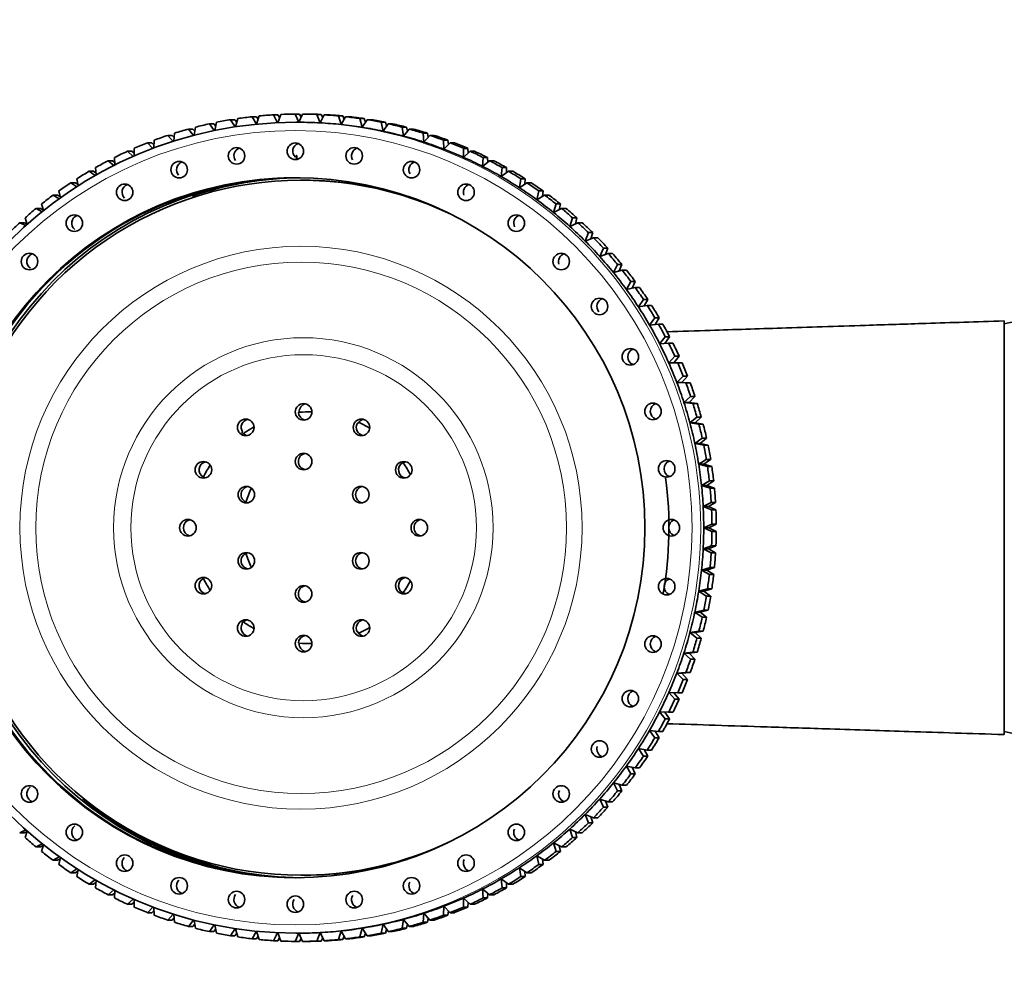
# Model space of a CAD drawing. Units: millimetres. Extents: x 0 to 2509, y 0 to 4306.
# Drawn here: x 1153 to 1213, y 3800 to 3858 of the extents above; entities that cross this region are included whole.
import ezdxf
from ezdxf import colors
from ezdxf.entities.mleader import LeaderData, LeaderLine
from ezdxf.math import Vec2, Vec3

# ---------------------------------------------------------------- set-up
doc = ezdxf.new("R2010")
doc.units = ezdxf.units.MM
doc.layers.add('DV4_Défaut', color=7, linetype='Continuous')
doc.layers.add('Défaut', color=7, linetype='Continuous')

# ---------------------------------------------------------------- blocks, each defined once
blk = doc.blocks.new('_DOT')
at = {"color": 0}
blk.add_line((0, 0), (-1, 0), dxfattribs=at)
at = {"color": 0, "const_width": 0.333}
blk.add_lwpolyline([(-0.1665, 0, 1), (0.1665, 0, 1)], format="xyb", close=True, dxfattribs=at)
blk = doc.blocks.new('SE3')
at = {"layer": 'DV4_Défaut', "color": 7, "linetype": 'Continuous', "lineweight": 35}
for p, q in [((1167.465, 3851.769), (1167.725, 3851.313)), ((1167.727, 3851.769), (1167.465, 3851.769)), ((1167.835, 3851.61), (1167.727, 3851.769)), ((1167.741, 3851.315), (1167.9, 3851.815)), ((1168.767, 3851.883), (1169.007, 3851.405)), ((1169.029, 3851.883), (1168.767, 3851.883)), ((1169.015, 3851.405), (1169.204, 3851.906)), ((1169.131, 3851.714), (1169.029, 3851.883)), ((1170.074, 3851.929), (1170.292, 3851.43)), ((1170.335, 3851.929), (1170.074, 3851.929)), ((1170.292, 3851.43), (1170.51, 3851.929)), ((1170.432, 3851.749), (1170.335, 3851.929)), ((1170.51, 3851.929), (1170.772, 3851.929)), ((1171.381, 3851.906), (1171.573, 3851.396)), ((1171.642, 3851.906), (1171.381, 3851.906)), ((1171.573, 3851.396), (1171.817, 3851.883)), ((1171.733, 3851.716), (1171.642, 3851.906)), ((1171.817, 3851.883), (1172.078, 3851.883)), ((1172.684, 3851.815), (1172.85, 3851.296)), ((1172.946, 3851.815), (1172.684, 3851.815)), ((1172.85, 3851.296), (1173.119, 3851.769)), ((1173.03, 3851.613), (1172.946, 3851.815)), ((1173.119, 3851.769), (1173.38, 3851.769)), ((1164.888, 3851.337), (1165.181, 3850.928)), ((1165.15, 3851.337), (1164.888, 3851.337)), ((1165.267, 3851.195), (1165.15, 3851.337)), ((1165.213, 3850.934), (1165.315, 3851.428)), ((1166.171, 3851.587), (1166.448, 3851.154)), ((1166.433, 3851.587), (1166.171, 3851.587)), ((1166.545, 3851.437), (1166.433, 3851.587)), ((1166.472, 3851.158), (1166.602, 3851.655)), ((1170.292, 3851.43), (1170.109, 3851.43)), ((1173.982, 3851.655), (1174.119, 3851.128)), ((1174.243, 3851.655), (1173.982, 3851.655)), ((1174.119, 3851.128), (1174.413, 3851.587)), ((1174.32, 3851.441), (1174.243, 3851.655)), ((1174.413, 3851.587), (1174.675, 3851.587)), ((1175.269, 3851.428), (1175.379, 3850.894)), ((1175.531, 3851.428), (1175.269, 3851.428)), ((1175.379, 3850.894), (1175.696, 3851.337)), ((1175.599, 3851.201), (1175.531, 3851.428)), ((1175.696, 3851.337), (1175.958, 3851.337)), ((1162.37, 3850.638), (1162.691, 3850.276)), ((1162.632, 3850.638), (1162.37, 3850.638)), ((1162.759, 3850.511), (1162.632, 3850.638)), ((1162.738, 3850.291), (1162.785, 3850.773)), ((1163.62, 3851.02), (1163.928, 3850.635)), ((1163.881, 3851.02), (1163.62, 3851.02)), ((1164.004, 3850.887), (1163.881, 3851.02)), ((1163.967, 3850.645), (1164.042, 3851.134)), ((1176.543, 3851.134), (1176.624, 3850.595)), ((1176.804, 3851.134), (1176.543, 3851.134)), ((1176.624, 3850.595), (1176.964, 3851.02)), ((1176.863, 3850.894), (1176.804, 3851.134)), ((1176.964, 3851.02), (1177.226, 3851.02)), ((1177.799, 3850.773), (1177.853, 3850.231)), ((1178.061, 3850.773), (1177.799, 3850.773)), ((1177.853, 3850.231), (1178.214, 3850.638)), ((1178.109, 3850.519), (1178.061, 3850.773)), ((1178.214, 3850.638), (1178.476, 3850.638)), ((1161.142, 3850.19), (1161.474, 3849.853)), ((1161.403, 3850.19), (1161.142, 3850.19)), ((1161.537, 3850.071), (1161.403, 3850.19)), ((1161.527, 3849.873), (1161.549, 3850.347)), ((1179.035, 3850.347), (1179.06, 3849.802)), ((1179.296, 3850.347), (1179.035, 3850.347)), ((1179.06, 3849.802), (1179.443, 3850.19)), ((1179.334, 3850.08), (1179.296, 3850.347)), ((1179.443, 3850.19), (1179.704, 3850.19)), ((1159.939, 3849.679), (1160.281, 3849.366)), ((1160.2, 3849.679), (1159.939, 3849.679)), ((1160.339, 3849.566), (1160.2, 3849.679)), ((1160.34, 3849.392), (1160.338, 3849.856)), ((1180.247, 3849.856), (1180.243, 3849.312)), ((1180.243, 3849.312), (1180.646, 3849.679)), ((1180.508, 3849.856), (1180.247, 3849.856)), ((1180.533, 3849.575), (1180.508, 3849.856)), ((1180.646, 3849.679), (1180.907, 3849.679)), ((1158.764, 3849.105), (1159.115, 3848.817)), ((1159.025, 3849.105), (1158.764, 3849.105)), ((1159.171, 3848.998), (1159.025, 3849.105)), ((1159.179, 3848.849), (1159.153, 3849.303)), ((1181.431, 3849.303), (1181.4, 3848.759)), ((1181.4, 3848.759), (1181.82, 3849.105)), ((1181.693, 3849.303), (1181.431, 3849.303)), ((1181.703, 3849.008), (1181.693, 3849.303)), ((1181.82, 3849.105), (1182.082, 3849.105)), ((1157.621, 3848.47), (1157.979, 3848.206)), ((1157.882, 3848.47), (1157.621, 3848.47)), ((1158.034, 3848.37), (1157.882, 3848.47)), ((1158.048, 3848.246), (1157.999, 3848.689)), ((1182.585, 3848.689), (1182.525, 3848.147)), ((1182.525, 3848.147), (1182.964, 3848.47)), ((1182.847, 3848.689), (1182.585, 3848.689)), ((1182.841, 3848.38), (1182.847, 3848.689)), ((1182.964, 3848.47), (1183.225, 3848.47)), ((1156.512, 3847.777), (1156.876, 3847.537)), ((1156.774, 3847.777), (1156.512, 3847.777)), ((1156.933, 3847.682), (1156.774, 3847.777)), ((1156.949, 3847.584), (1156.878, 3848.015)), ((1170.488, 3847.93), (1170.423, 3847.93)), ((1170.567, 3847.93), (1170.515, 3847.93)), ((1183.706, 3848.015), (1183.617, 3847.477)), ((1183.617, 3847.477), (1184.072, 3847.777)), ((1183.967, 3848.015), (1183.706, 3848.015)), ((1183.945, 3847.693), (1183.967, 3848.015)), ((1184.072, 3847.777), (1184.334, 3847.777)), ((1155.442, 3847.026), (1155.81, 3846.81)), ((1155.703, 3847.026), (1155.442, 3847.026)), ((1155.87, 3846.937), (1155.703, 3847.026)), ((1155.886, 3846.865), (1155.795, 3847.283)), ((1184.789, 3847.283), (1184.673, 3846.751)), ((1184.673, 3846.751), (1185.143, 3847.026)), ((1185.051, 3847.283), (1184.789, 3847.283)), ((1185.009, 3846.948), (1185.051, 3847.283)), ((1185.143, 3847.026), (1185.404, 3847.026)), ((1154.862, 3846.091), (1154.751, 3846.495)), ((1185.833, 3846.495), (1185.689, 3845.97)), ((1186.095, 3846.495), (1185.833, 3846.495)), ((1186.033, 3846.148), (1186.095, 3846.495)), ((1154.412, 3846.22), (1154.783, 3846.028)), ((1154.673, 3846.22), (1154.412, 3846.22)), ((1154.849, 3846.138), (1154.673, 3846.22)), ((1185.689, 3845.97), (1186.173, 3846.22)), ((1186.173, 3846.22), (1186.434, 3846.22)), ((1153.425, 3845.361), (1153.799, 3845.192)), ((1153.687, 3845.361), (1153.425, 3845.361)), ((1153.872, 3845.285), (1153.687, 3845.361)), ((1153.879, 3845.263), (1153.75, 3845.654)), ((1186.835, 3845.654), (1186.663, 3845.137)), ((1186.663, 3845.137), (1187.159, 3845.361)), ((1187.096, 3845.654), (1186.835, 3845.654)), ((1187.012, 3845.295), (1187.096, 3845.654)), ((1187.159, 3845.361), (1187.421, 3845.361)), ((1187.79, 3844.761), (1187.592, 3844.254)), ((1188.052, 3844.761), (1187.79, 3844.761)), ((1187.944, 3844.392), (1188.052, 3844.761)), ((1187.592, 3844.254), (1188.099, 3844.452)), ((1188.099, 3844.452), (1188.361, 3844.452)), ((1188.698, 3843.82), (1188.474, 3843.323)), ((1188.474, 3843.323), (1188.991, 3843.495)), ((1188.96, 3843.82), (1188.698, 3843.82)), ((1188.827, 3843.441), (1188.96, 3843.82)), ((1188.991, 3843.495), (1189.252, 3843.495)), ((1189.556, 3842.832), (1189.306, 3842.348)), ((1189.306, 3842.348), (1189.831, 3842.492)), ((1189.818, 3842.832), (1189.556, 3842.832)), ((1189.658, 3842.445), (1189.818, 3842.832)), ((1189.831, 3842.492), (1190.092, 3842.492)), ((1190.361, 3841.801), (1190.086, 3841.33)), ((1190.622, 3841.801), (1190.361, 3841.801)), ((1190.434, 3841.407), (1190.622, 3841.801)), ((1190.086, 3841.33), (1190.617, 3841.447)), ((1190.617, 3841.447), (1190.879, 3841.447)), ((1191.11, 3840.729), (1190.811, 3840.273)), ((1191.372, 3840.729), (1191.11, 3840.729)), ((1191.154, 3840.33), (1191.372, 3840.729)), ((1190.811, 3840.273), (1191.348, 3840.362)), ((1191.348, 3840.362), (1191.61, 3840.362)), ((1191.803, 3839.619), (1191.481, 3839.18)), ((1192.065, 3839.619), (1191.803, 3839.619)), ((1191.816, 3839.217), (1192.065, 3839.619)), ((1212.921, 3826.93), (1212.921, 3839.43)), ((1191.481, 3839.18), (1192.021, 3839.24)), ((1192.021, 3839.24), (1192.283, 3839.24)), ((1192.437, 3838.474), (1192.092, 3838.052)), ((1192.092, 3838.052), (1192.635, 3838.084)), ((1192.417, 3838.071), (1192.698, 3838.474)), ((1192.698, 3838.474), (1192.437, 3838.474)), ((1192.635, 3838.084), (1192.897, 3838.084)), ((1193.01, 3837.298), (1192.643, 3836.895)), ((1192.643, 3836.895), (1193.187, 3836.898)), ((1192.957, 3836.897), (1193.271, 3837.298)), ((1193.271, 3837.298), (1193.01, 3837.298)), ((1193.187, 3836.898), (1193.449, 3836.898)), ((1193.52, 3836.093), (1193.133, 3835.71)), ((1193.133, 3835.71), (1193.677, 3835.684)), ((1193.445, 3835.71), (1193.133, 3835.71)), ((1193.445, 3835.71), (1193.782, 3836.093)), ((1193.939, 3835.684), (1193.445, 3835.71)), ((1193.782, 3836.093), (1193.52, 3836.093)), ((1193.677, 3835.684), (1193.939, 3835.684)), ((1193.968, 3834.863), (1193.561, 3834.501)), ((1193.873, 3834.501), (1194.229, 3834.863)), ((1194.229, 3834.863), (1193.968, 3834.863)), ((1170.264, 3833.912), (1170.316, 3833.912)), ((1193.561, 3834.501), (1194.103, 3834.447)), ((1193.873, 3834.501), (1193.561, 3834.501)), ((1194.364, 3834.447), (1193.873, 3834.501)), ((1194.103, 3834.447), (1194.364, 3834.447)), ((1194.35, 3833.611), (1193.925, 3833.271)), ((1194.237, 3833.271), (1194.611, 3833.611)), ((1194.611, 3833.611), (1194.35, 3833.611)), ((1166.845, 3832.727), (1166.89, 3832.727)), ((1173.817, 3833.226), (1173.862, 3833.226)), ((1193.925, 3833.271), (1194.463, 3833.189)), ((1194.237, 3833.271), (1193.925, 3833.271)), ((1194.724, 3833.189), (1194.237, 3833.271)), ((1194.463, 3833.189), (1194.724, 3833.189)), ((1194.666, 3832.341), (1194.224, 3832.024)), ((1194.536, 3832.024), (1194.928, 3832.341)), ((1194.928, 3832.341), (1194.666, 3832.341)), ((1194.224, 3832.024), (1194.757, 3831.913)), ((1194.536, 3832.024), (1194.224, 3832.024)), ((1195.018, 3831.913), (1194.536, 3832.024)), ((1194.757, 3831.913), (1195.018, 3831.913)), ((1194.915, 3831.056), (1194.457, 3830.762)), ((1194.769, 3830.762), (1195.177, 3831.056)), ((1195.177, 3831.056), (1194.915, 3831.056)), ((1176.552, 3830.854), (1176.604, 3830.854)), ((1194.457, 3830.762), (1194.984, 3830.624)), ((1194.769, 3830.762), (1194.457, 3830.762)), ((1195.245, 3830.624), (1194.769, 3830.762)), ((1194.984, 3830.624), (1195.245, 3830.624)), ((1164.475, 3829.988), (1164.528, 3829.988)), ((1195.097, 3829.76), (1194.624, 3829.491)), ((1194.936, 3829.491), (1195.359, 3829.76)), ((1195.359, 3829.76), (1195.097, 3829.76)), ((1194.624, 3829.491), (1195.143, 3829.325)), ((1194.936, 3829.491), (1194.624, 3829.491)), ((1195.405, 3829.325), (1194.936, 3829.491)), ((1195.143, 3829.325), (1195.405, 3829.325)), ((1195.211, 3828.456), (1194.725, 3828.212)), ((1194.725, 3828.212), (1195.234, 3828.02)), ((1195.037, 3828.212), (1194.725, 3828.212)), ((1195.037, 3828.212), (1195.473, 3828.456)), ((1195.496, 3828.02), (1195.037, 3828.212)), ((1195.473, 3828.456), (1195.211, 3828.456)), ((1195.234, 3828.02), (1195.496, 3828.02)), ((1195.257, 3827.148), (1194.759, 3826.93)), ((1194.759, 3826.93), (1195.257, 3826.711)), ((1195.07, 3826.93), (1194.759, 3826.93)), ((1195.07, 3826.93), (1195.519, 3827.148)), ((1195.519, 3826.711), (1195.07, 3826.93)), ((1195.519, 3827.148), (1195.257, 3827.148)), ((1212.921, 3826.93), (1212.921, 3814.43)), ((1195.257, 3826.711), (1195.519, 3826.711)), ((1195.234, 3825.84), (1194.725, 3825.647)), ((1194.725, 3825.647), (1195.211, 3825.403)), ((1195.037, 3825.647), (1194.725, 3825.647)), ((1195.037, 3825.647), (1195.496, 3825.84)), ((1195.473, 3825.403), (1195.037, 3825.647)), ((1195.496, 3825.84), (1195.234, 3825.84)), ((1195.211, 3825.403), (1195.473, 3825.403)), ((1195.143, 3824.534), (1194.624, 3824.369)), ((1194.936, 3824.369), (1195.405, 3824.534)), ((1195.405, 3824.534), (1195.143, 3824.534)), ((1164.528, 3823.871), (1164.475, 3823.871)), ((1194.624, 3824.369), (1195.097, 3824.099)), ((1194.936, 3824.369), (1194.624, 3824.369)), ((1195.359, 3824.099), (1194.936, 3824.369)), ((1195.097, 3824.099), (1195.359, 3824.099)), ((1194.984, 3823.235), (1194.457, 3823.097)), ((1194.769, 3823.097), (1195.245, 3823.235)), ((1195.245, 3823.235), (1194.984, 3823.235)), ((1176.604, 3823.006), (1176.552, 3823.006)), ((1194.457, 3823.097), (1194.915, 3822.803)), ((1194.769, 3823.097), (1194.457, 3823.097)), ((1195.177, 3822.803), (1194.769, 3823.097)), ((1194.915, 3822.803), (1195.177, 3822.803)), ((1194.757, 3821.946), (1194.224, 3821.836)), ((1194.224, 3821.836), (1194.666, 3821.518)), ((1194.536, 3821.836), (1194.224, 3821.836)), ((1194.536, 3821.836), (1195.018, 3821.946)), ((1194.928, 3821.518), (1194.536, 3821.836)), ((1194.666, 3821.518), (1194.928, 3821.518)), ((1195.018, 3821.946), (1194.757, 3821.946)), ((1166.89, 3821.133), (1166.845, 3821.133)), ((1173.862, 3820.633), (1173.817, 3820.633)), ((1194.463, 3820.671), (1193.925, 3820.589)), ((1193.925, 3820.589), (1194.35, 3820.248)), ((1194.237, 3820.589), (1193.925, 3820.589)), ((1194.237, 3820.589), (1194.724, 3820.671)), ((1194.611, 3820.248), (1194.237, 3820.589)), ((1194.35, 3820.248), (1194.611, 3820.248)), ((1194.724, 3820.671), (1194.463, 3820.671)), ((1170.316, 3819.948), (1170.264, 3819.948)), ((1194.103, 3819.413), (1193.561, 3819.359)), ((1193.561, 3819.359), (1193.968, 3818.997)), ((1193.873, 3819.359), (1193.561, 3819.359)), ((1193.873, 3819.359), (1194.364, 3819.413)), ((1194.229, 3818.997), (1193.873, 3819.359)), ((1194.364, 3819.413), (1194.103, 3819.413)), ((1193.968, 3818.997), (1194.229, 3818.997)), ((1193.677, 3818.175), (1193.133, 3818.15)), ((1193.133, 3818.15), (1193.52, 3817.767)), ((1193.445, 3818.15), (1193.133, 3818.15)), ((1193.445, 3818.15), (1193.939, 3818.175)), ((1193.782, 3817.767), (1193.445, 3818.15)), ((1193.939, 3818.175), (1193.677, 3818.175)), ((1193.52, 3817.767), (1193.782, 3817.767)), ((1193.187, 3816.961), (1192.643, 3816.965)), ((1192.643, 3816.965), (1193.01, 3816.562)), ((1193.271, 3816.562), (1192.957, 3816.963)), ((1193.449, 3816.961), (1193.187, 3816.961)), ((1193.01, 3816.562), (1193.271, 3816.562)), ((1192.635, 3815.775), (1192.092, 3815.807)), ((1192.092, 3815.807), (1192.437, 3815.386)), ((1192.698, 3815.386), (1192.417, 3815.788)), ((1192.897, 3815.775), (1192.635, 3815.775)), ((1192.437, 3815.386), (1192.698, 3815.386)), ((1192.021, 3814.62), (1191.481, 3814.68)), ((1191.481, 3814.68), (1191.803, 3814.241)), ((1192.065, 3814.241), (1191.816, 3814.642)), ((1192.283, 3814.62), (1192.021, 3814.62)), ((1191.803, 3814.241), (1192.065, 3814.241)), ((1191.348, 3813.498), (1190.811, 3813.586)), ((1190.811, 3813.586), (1191.11, 3813.131)), ((1191.11, 3813.131), (1191.372, 3813.131)), ((1191.372, 3813.131), (1191.154, 3813.53)), ((1191.61, 3813.498), (1191.348, 3813.498)), ((1190.617, 3812.413), (1190.086, 3812.529)), ((1190.086, 3812.529), (1190.361, 3812.059)), ((1190.361, 3812.059), (1190.622, 3812.059)), ((1190.622, 3812.059), (1190.434, 3812.453)), ((1190.879, 3812.413), (1190.617, 3812.413)), ((1189.831, 3811.367), (1189.306, 3811.511)), ((1189.306, 3811.511), (1189.556, 3811.027)), ((1189.818, 3811.027), (1189.658, 3811.415)), ((1190.092, 3811.367), (1189.831, 3811.367)), ((1189.556, 3811.027), (1189.818, 3811.027)), ((1188.991, 3810.365), (1188.474, 3810.536)), ((1188.474, 3810.536), (1188.698, 3810.04)), ((1188.96, 3810.04), (1188.827, 3810.419)), ((1189.252, 3810.365), (1188.991, 3810.365)), ((1188.099, 3809.407), (1187.592, 3809.606)), ((1187.592, 3809.606), (1187.79, 3809.098)), ((1188.698, 3810.04), (1188.96, 3810.04)), ((1187.79, 3809.098), (1188.052, 3809.098)), ((1188.052, 3809.098), (1187.944, 3809.468)), ((1188.361, 3809.407), (1188.099, 3809.407)), ((1153.799, 3808.668), (1153.425, 3808.498)), ((1153.425, 3808.498), (1153.687, 3808.498)), ((1153.687, 3808.498), (1153.872, 3808.574)), ((1153.75, 3808.205), (1153.879, 3808.596)), ((1187.159, 3808.498), (1186.663, 3808.723)), ((1186.663, 3808.723), (1186.835, 3808.205)), ((1187.096, 3808.205), (1187.012, 3808.565)), ((1187.421, 3808.498), (1187.159, 3808.498)), ((1154.783, 3807.832), (1154.412, 3807.639)), ((1154.751, 3807.364), (1154.862, 3807.769)), ((1186.173, 3807.639), (1185.689, 3807.89)), ((1185.689, 3807.89), (1185.833, 3807.364)), ((1186.835, 3808.205), (1187.096, 3808.205)), ((1154.412, 3807.639), (1154.673, 3807.639)), ((1154.673, 3807.639), (1154.849, 3807.722)), ((1185.833, 3807.364), (1186.095, 3807.364)), ((1186.095, 3807.364), (1186.033, 3807.712)), ((1186.434, 3807.639), (1186.173, 3807.639)), ((1155.81, 3807.049), (1155.442, 3806.834)), ((1155.442, 3806.834), (1155.703, 3806.834)), ((1155.703, 3806.834), (1155.87, 3806.922)), ((1155.795, 3806.577), (1155.886, 3806.995)), ((1185.143, 3806.834), (1184.673, 3807.109)), ((1184.673, 3807.109), (1184.789, 3806.577)), ((1184.789, 3806.577), (1185.051, 3806.577)), ((1185.051, 3806.577), (1185.009, 3806.912)), ((1185.404, 3806.834), (1185.143, 3806.834)), ((1156.876, 3806.323), (1156.512, 3806.083)), ((1156.512, 3806.083), (1156.774, 3806.083)), ((1156.774, 3806.083), (1156.933, 3806.177)), ((1156.878, 3805.845), (1156.949, 3806.276)), ((1184.072, 3806.083), (1183.617, 3806.382)), ((1183.617, 3806.382), (1183.706, 3805.845)), ((1183.967, 3805.845), (1183.945, 3806.167)), ((1184.334, 3806.083), (1184.072, 3806.083)), ((1157.979, 3805.653), (1157.621, 3805.389)), ((1157.621, 3805.389), (1157.882, 3805.389)), ((1157.882, 3805.389), (1158.034, 3805.49)), ((1157.999, 3805.171), (1158.048, 3805.613)), ((1170.423, 3805.93), (1170.488, 3805.93)), ((1170.515, 3805.93), (1170.567, 3805.93)), ((1182.964, 3805.389), (1182.525, 3805.712)), ((1182.525, 3805.712), (1182.585, 3805.171)), ((1182.847, 3805.171), (1182.841, 3805.479)), ((1183.225, 3805.389), (1182.964, 3805.389)), ((1183.706, 3805.845), (1183.967, 3805.845)), ((1159.115, 3805.043), (1158.764, 3804.755)), ((1159.025, 3804.755), (1159.171, 3804.861)), ((1159.153, 3804.556), (1159.179, 3805.01)), ((1181.82, 3804.755), (1181.4, 3805.1)), ((1181.4, 3805.1), (1181.431, 3804.556)), ((1181.693, 3804.556), (1181.703, 3804.851)), ((1182.585, 3805.171), (1182.847, 3805.171)), ((1158.764, 3804.755), (1159.025, 3804.755)), ((1160.281, 3804.493), (1159.939, 3804.181)), ((1159.939, 3804.181), (1160.2, 3804.181)), ((1160.2, 3804.181), (1160.339, 3804.294)), ((1160.338, 3804.003), (1160.34, 3804.467)), ((1180.646, 3804.181), (1180.243, 3804.548)), ((1180.243, 3804.548), (1180.247, 3804.003)), ((1180.508, 3804.003), (1180.533, 3804.284)), ((1180.907, 3804.181), (1180.646, 3804.181)), ((1181.431, 3804.556), (1181.693, 3804.556)), ((1182.082, 3804.755), (1181.82, 3804.755)), ((1161.474, 3804.006), (1161.142, 3803.669)), ((1161.142, 3803.669), (1161.403, 3803.669)), ((1161.403, 3803.669), (1161.537, 3803.789)), ((1161.549, 3803.513), (1161.527, 3803.986)), ((1162.691, 3803.583), (1162.37, 3803.222)), ((1162.785, 3803.087), (1162.738, 3803.568)), ((1177.853, 3803.629), (1177.799, 3803.087)), ((1178.214, 3803.222), (1177.853, 3803.629)), ((1179.06, 3804.057), (1179.035, 3803.513)), ((1179.443, 3803.669), (1179.06, 3804.057)), ((1179.296, 3803.513), (1179.334, 3803.78)), ((1179.704, 3803.669), (1179.443, 3803.669)), ((1180.247, 3804.003), (1180.508, 3804.003)), ((1162.37, 3803.222), (1162.632, 3803.222)), ((1162.632, 3803.222), (1162.759, 3803.348)), ((1163.928, 3803.224), (1163.62, 3802.839)), ((1163.881, 3802.839), (1164.004, 3802.973)), ((1164.042, 3802.726), (1163.967, 3803.214)), ((1176.624, 3803.265), (1176.543, 3802.726)), ((1176.964, 3802.839), (1176.624, 3803.265)), ((1177.799, 3803.087), (1178.061, 3803.087)), ((1178.061, 3803.087), (1178.109, 3803.34)), ((1178.476, 3803.222), (1178.214, 3803.222)), ((1179.035, 3803.513), (1179.296, 3803.513)), ((1163.62, 3802.839), (1163.881, 3802.839)), ((1165.181, 3802.932), (1164.888, 3802.522)), ((1164.888, 3802.522), (1165.15, 3802.522)), ((1165.15, 3802.522), (1165.267, 3802.664)), ((1165.315, 3802.432), (1165.213, 3802.925)), ((1166.448, 3802.706), (1166.171, 3802.273)), ((1166.433, 3802.273), (1166.545, 3802.423)), ((1166.602, 3802.204), (1166.472, 3802.702)), ((1167.725, 3802.546), (1167.465, 3802.09)), ((1167.9, 3802.045), (1167.741, 3802.545)), ((1169.007, 3802.455), (1168.767, 3801.976)), ((1169.204, 3801.954), (1169.015, 3802.454)), ((1170.292, 3802.43), (1170.074, 3801.931)), ((1170.109, 3802.43), (1170.292, 3802.43)), ((1170.51, 3801.931), (1170.292, 3802.43)), ((1171.573, 3802.463), (1171.381, 3801.954)), ((1171.817, 3801.976), (1171.573, 3802.463)), ((1172.85, 3802.564), (1172.684, 3802.045)), ((1173.119, 3802.09), (1172.85, 3802.564)), ((1174.119, 3802.731), (1173.982, 3802.204)), ((1174.413, 3802.273), (1174.119, 3802.731)), ((1174.243, 3802.204), (1174.32, 3802.418)), ((1175.379, 3802.965), (1175.269, 3802.432)), ((1175.269, 3802.432), (1175.531, 3802.432)), ((1175.696, 3802.522), (1175.379, 3802.965)), ((1175.531, 3802.432), (1175.599, 3802.658)), ((1175.958, 3802.522), (1175.696, 3802.522)), ((1176.543, 3802.726), (1176.804, 3802.726)), ((1176.804, 3802.726), (1176.863, 3802.966)), ((1177.226, 3802.839), (1176.964, 3802.839)), ((1166.171, 3802.273), (1166.433, 3802.273)), ((1167.465, 3802.09), (1167.727, 3802.09)), ((1167.727, 3802.09), (1167.835, 3802.25)), ((1168.767, 3801.976), (1169.029, 3801.976)), ((1169.029, 3801.976), (1169.131, 3802.145)), ((1170.074, 3801.931), (1170.335, 3801.931)), ((1170.335, 3801.931), (1170.432, 3802.11)), ((1170.772, 3801.931), (1170.51, 3801.931)), ((1171.381, 3801.954), (1171.642, 3801.954)), ((1171.642, 3801.954), (1171.733, 3802.144)), ((1172.078, 3801.976), (1171.817, 3801.976)), ((1172.684, 3802.045), (1172.946, 3802.045)), ((1172.946, 3802.045), (1173.03, 3802.247)), ((1173.38, 3802.09), (1173.119, 3802.09)), ((1173.982, 3802.204), (1174.243, 3802.204)), ((1174.675, 3802.273), (1174.413, 3802.273))]:
    blk.add_line(p, q, dxfattribs=at)
for centre, radius, start, end in [((1170.292, 3826.996), 24.933, 96.51002, 98.51032), ((1170.292, 3826.998), 24.932, 93.50596, 95.50633), ((1170.292, 3826.998), 24.932, 90.50186, 92.50225), ((1170.292, 3826.998), 24.932, 87.49775, 89.49814), ((1170.554, 3826.998), 24.932, 87.49775, 89.49814), ((1170.292, 3826.998), 24.932, 84.49367, 86.49404), ((1170.554, 3826.998), 24.932, 84.49367, 86.49404), ((1170.292, 3826.996), 24.933, 81.48968, 83.48998), ((1170.554, 3826.996), 24.933, 81.48968, 83.48998), ((1170.293, 3826.993), 24.937, 102.51779, 104.51789), ((1170.293, 3826.995), 24.935, 99.51397, 101.51419), ((1170.292, 3826.997), 24.433, 86.99589, 90), ((1170.292, 3826.996), 24.434, 83.99183, 86.99589), ((1170.292, 3826.995), 24.935, 78.48581, 80.48603), ((1170.553, 3826.995), 24.935, 78.48581, 80.48603), ((1170.291, 3826.993), 24.937, 75.48211, 77.48221), ((1170.553, 3826.993), 24.937, 75.48211, 77.48221), ((1214.375, 3833.43), 6, 90, 104.0278), ((1170.815, 3826.949), 6.981, 87.83452, 94.09902), ((1167.312, 3832.993), 0.5, 104.07797, 212.28525), ((1174.303, 3832.991), 0.499, 102.32919, 151.88326), ((1170.229, 3826.931), 25.029, 12.48458, 14.47979), ((1170.491, 3826.931), 25.029, 12.48458, 14.47979), ((1170.227, 3826.93), 25.031, 9.48839, 11.48349), ((1170.489, 3826.93), 25.031, 9.48839, 11.48349), ((1170.225, 3826.93), 25.033, 6.49234, 8.48735), ((1170.487, 3826.93), 25.033, 6.49234, 8.48735), ((1170.159, 3826.93), 22.499, 349.85664, 7.68821), ((1170.226, 3826.93), 24.533, 2.9959, 5.99184), ((1170.224, 3826.93), 25.034, 3.49639, 5.49134), ((1170.486, 3826.93), 25.034, 3.49639, 5.49134), ((1170.225, 3826.93), 24.534, 0, 2.9959), ((1170.224, 3826.93), 25.034, 0.50048, 2.49541), ((1170.485, 3826.93), 25.034, 0.50048, 2.49541), ((1163.816, 3826.93), 0.5, 103.95585, 256.48294), ((1170.225, 3826.93), 24.534, 357.0041, 0), ((1170.224, 3826.93), 25.034, 357.50459, 359.49952), ((1170.485, 3826.93), 25.034, 357.50459, 359.49952), ((1170.226, 3826.93), 24.533, 354.00816, 357.0041), ((1170.224, 3826.93), 25.034, 354.50866, 356.50361), ((1170.486, 3826.93), 25.034, 354.50866, 356.50361), ((1170.225, 3826.93), 25.033, 351.51265, 353.50766), ((1170.487, 3826.93), 25.033, 351.51265, 353.50766), ((1170.227, 3826.929), 25.031, 348.51651, 350.51161), ((1170.489, 3826.929), 25.031, 348.51651, 350.51161), ((1170.229, 3826.929), 25.029, 345.52021, 347.51542), ((1170.491, 3826.929), 25.029, 345.52021, 347.51542), ((1167.312, 3820.866), 0.5, 147.71533, 256.96892), ((1174.303, 3820.869), 0.499, 208.11751, 255.79287), ((1170.815, 3826.911), 6.981, 265.90098, 272.16548), ((1214.375, 3820.43), 6, 255.9722, 270), ((1170.293, 3826.867), 24.937, 255.48211, 257.48221), ((1170.293, 3826.865), 24.935, 258.48581, 260.48603), ((1170.292, 3826.863), 24.433, 270, 273.00411), ((1170.292, 3826.863), 24.434, 273.00411, 276.00817), ((1170.292, 3826.865), 24.935, 279.51397, 281.51419), ((1170.553, 3826.865), 24.935, 279.51397, 281.51419), ((1170.291, 3826.867), 24.937, 282.51779, 284.51789), ((1170.553, 3826.867), 24.937, 282.51779, 284.51789), ((1170.292, 3826.863), 24.933, 261.48968, 263.48998), ((1170.292, 3826.862), 24.932, 264.49367, 266.49404), ((1170.292, 3826.861), 24.932, 267.49775, 269.49814), ((1170.292, 3826.861), 24.932, 270.50186, 272.50225), ((1170.554, 3826.861), 24.932, 270.50186, 272.50225), ((1170.292, 3826.862), 24.932, 273.50596, 275.50633), ((1170.554, 3826.862), 24.932, 273.50596, 275.50633), ((1170.292, 3826.863), 24.933, 276.51002, 278.51032), ((1170.554, 3826.863), 24.933, 276.51002, 278.51032)]:
    blk.add_arc(centre, radius, start, end, dxfattribs=at)
for centre, major_axis, ratio, start_param, end_param in [((1170.109, 3826.93), (0, -24.5), 0.99863, 3.141593, 6.283185), ((1170.292, 3826.93), (0, 24.5), 0.99863, 6.126106, 6.178466), ((1170.292, 3826.93), (0, 25), 0.99863, 0.322907, 0.357772), ((1170.292, 3826.93), (0, 25), 0.99863, 0.270547, 0.305412), ((1170.292, 3826.93), (0, 24.5), 0.99863, 6.073746, 6.126106), ((1170.292, 3826.93), (0, 24.5), 0.99863, 6.021386, 6.073746), ((1170.292, 3826.93), (0, 24.5), 0.99863, 5.969026, 6.021386), ((1170.292, 3826.93), (0, 25), 0.99863, 5.977773, 6.012639), ((1170.554, 3826.93), (0, 25), 0.99863, 5.977773, 6.012639), ((1170.292, 3826.93), (0, 25), 0.99863, 5.925413, 5.960279), ((1170.554, 3826.93), (0, 25), 0.99863, 5.925413, 5.960279), ((1170.292, 3826.93), (0, 25), 0.99863, 0.375267, 0.410133), ((1170.423, 3849.68), (0, -0.5), 0.99863, 3.489201, 5.532322), ((1170.292, 3826.93), (0, 24.5), 0.99863, 5.916666, 5.969026), ((1170.292, 3826.93), (0, 25), 0.99863, 5.873053, 5.907919), ((1170.554, 3826.93), (0, 25), 0.99863, 5.873053, 5.907919), ((1170.423, 3826.93), (0, -21), 0.99863, 2.692891, 6.283185), ((1170.292, 3826.93), (0, 25), 0.99863, 0.427627, 0.462492), ((1166.869, 3849.4), (0, -0.5), 0.99863, 3.489201, 5.313079), ((1170.161, 3848.93), (0, -0.5), 0.052336, 2.118359, 4.181506), ((1173.977, 3849.4), (0, 0.5), 0.99863, 0.347609, 2.086154), ((1170.292, 3826.93), (0, 24.5), 0.99863, 5.864306, 5.916666), ((1170.292, 3826.93), (0, 25), 0.99863, 5.820692, 5.855558), ((1170.554, 3826.93), (0, 25), 0.99863, 5.820692, 5.855558), ((1170.292, 3826.93), (0, 25), 0.99863, 0.479987, 0.514852), ((1163.402, 3848.566), (0, -0.5), 0.99863, 3.489201, 5.444351), ((1170.423, 3849.68), (0, -0.5), 0.99863, 5.778943, 5.935577), ((1177.443, 3848.566), (0, -0.5), 0.99863, 3.489201, 5.233752), ((1170.292, 3826.93), (0, 24.5), 0.99863, 5.811946, 5.864306), ((1170.292, 3826.93), (0, 25), 0.99863, 5.768333, 5.803199), ((1170.554, 3826.93), (0, 25), 0.99863, 5.768333, 5.803199), ((1170.292, 3826.93), (0, 25), 0.99863, 0.532346, 0.567212), ((1170.292, 3826.93), (0, 24.5), 0.99863, 5.759586, 5.811946), ((1170.292, 3826.93), (0, 25), 0.99863, 5.715972, 5.750838), ((1170.554, 3826.93), (0, 25), 0.99863, 5.715972, 5.750838), ((1170.161, 3826.93), (0, 21.15), 0.99863, 0, 3.141593), ((1170.109, 3826.93), (0, 21.15), 0.99863, 0, 3.141593), ((1170.423, 3826.93), (0, 21.15), 0.99863, 0.008053, 3.133539), ((1170.292, 3826.93), (0, 25), 0.99863, 0.584706, 0.619572), ((1160.109, 3847.2), (0, -0.5), 0.99863, 3.489201, 5.477342), ((1170.596, 3826.93), (0, 21.15), 0.99863, 0.010284, 0.324838), ((1170.554, 3826.93), (0, 21.15), 0.99863, 0.009292, 0.321746), ((1170.488, 3826.93), (0, 21), 0.99863, 5.913887, 6.283185), ((1170.515, 3826.93), (0, -21), 0.99863, 2.796935, 3.141593), ((1170.567, 3826.93), (0, 21), 0.99863, 5.979555, 6.283185), ((1170.567, 3826.93), (0, -21), 0.99863, 2.837962, 3.141593), ((1180.737, 3847.2), (0, -0.5), 0.99863, 3.489201, 5.087705), ((1170.292, 3826.93), (0, 24.5), 0.99863, 5.707227, 5.759586), ((1170.292, 3826.93), (0, 25), 0.99863, 5.663613, 5.698479), ((1170.554, 3826.93), (0, 25), 0.99863, 5.663613, 5.698479), ((1170.292, 3826.93), (0, 25), 0.99863, 0.637066, 0.671932), ((1170.292, 3826.93), (0, 24.5), 0.99863, 5.654867, 5.707227), ((1170.292, 3826.93), (0, 25), 0.99863, 5.611253, 5.646119), ((1170.554, 3826.93), (0, 25), 0.99863, 5.611253, 5.646119), ((1170.292, 3826.93), (0, 24.5), 0.99863, 5.602507, 5.654867), ((1170.292, 3826.93), (0, 25), 0.99863, 0.689427, 0.724293), ((1170.292, 3826.93), (0, 24.5), 0.99863, 5.550147, 5.602507), ((1170.292, 3826.93), (0, 25), 0.99863, 5.558893, 5.593758), ((1170.554, 3826.93), (0, 25), 0.99863, 5.558894, 5.593759), ((1170.292, 3826.93), (0, 25), 0.99863, 0.741785, 0.77665), ((1157.069, 3845.335), (0, -0.5), 0.99863, 3.489201, 5.604785), ((1183.777, 3845.335), (0, -0.5), 0.99863, 3.489201, 5.181677), ((1170.292, 3826.93), (0, 25), 0.99863, 5.506534, 5.541399), ((1170.554, 3826.93), (0, 25), 0.99863, 5.506533, 5.541398), ((1170.292, 3826.93), (0, 24.5), 0.99863, 5.497787, 5.550147), ((1170.292, 3826.93), (0, 24.5), 0.99863, 5.445427, 5.497787), ((1170.292, 3826.93), (0, 25), 0.99863, 5.454173, 5.489039), ((1170.554, 3826.93), (0, 25), 0.99863, 5.454173, 5.489039), ((1154.358, 3843.016), (0, -0.5), 0.99863, 3.489201, 5.674315), ((1186.488, 3843.016), (0, -0.5), 0.99863, 3.489201, 5.025142), ((1170.292, 3826.93), (0, 25), 0.99863, 5.401814, 5.43668), ((1170.554, 3826.93), (0, 25), 0.99863, 5.401814, 5.43668), ((1170.292, 3826.93), (0, 24.5), 0.99863, 5.393067, 5.445427), ((1170.292, 3826.93), (0, 24.5), 0.99863, 5.340707, 5.393067), ((1170.292, 3826.93), (0, 25), 0.99863, 5.349454, 5.38432), ((1170.554, 3826.93), (0, 25), 0.99863, 5.349454, 5.38432), ((1170.292, 3826.93), (0, 24.5), 0.99863, 5.288348, 5.340707), ((1170.292, 3826.93), (0, 25), 0.99863, 5.297093, 5.331959), ((1170.554, 3826.93), (0, 25), 0.99863, 5.297093, 5.331959), ((1188.803, 3840.302), (0, 0.5), 0.99863, 0.347609, 2.274403), ((1170.292, 3826.93), (0, 24.5), 0.99863, 5.235988, 5.288348), ((1170.292, 3826.93), (0, 25), 0.99863, 5.244734, 5.279599), ((1170.554, 3826.93), (0, 25), 0.99863, 5.244734, 5.2796), ((1170.292, 3826.93), (0, 24.5), 0.99863, 5.183628, 5.235988), ((1170.292, 3826.93), (0, 25), 0.99863, 5.192375, 5.22724), ((1170.554, 3826.93), (0, 25), 0.99863, 5.192374, 5.22724), ((1170.292, 3826.93), (0, 25), 0.99863, 5.140015, 5.17488), ((1170.554, 3826.93), (0, 25), 0.99863, 5.140015, 5.17488), ((1190.666, 3837.258), (0, 0.5), 0.99863, 0.347609, 2.793984), ((1170.292, 3826.93), (0, 24.5), 0.99863, 5.131268, 5.183628), ((1170.292, 3826.93), (0, 24.5), 0.99863, 5.078908, 5.131268), ((1170.292, 3826.93), (0, 25), 0.99863, 5.087655, 5.122521), ((1170.554, 3826.93), (0, 25), 0.99863, 5.087655, 5.122521), ((1170.292, 3826.93), (0, 24.5), 0.99863, 5.026548, 5.078908), ((1170.292, 3826.93), (0, 25), 0.99863, 5.035295, 5.070161), ((1170.554, 3826.93), (0, 25), 0.99863, 5.035295, 5.070161), ((1170.763, 3833.93), (0, 0.5), 0.99863, 1.606518, 2.957121), ((1170.815, 3833.93), (0, -0.5), 0.99863, 3.37967, 4.748111), ((1192.03, 3833.96), (0, -0.5), 0.99863, 3.489201, 5.935577), ((1170.292, 3826.93), (0, 24.5), 0.99863, 4.974188, 5.026548), ((1170.292, 3826.93), (0, 25), 0.99863, 4.982935, 5.017801), ((1170.554, 3826.93), (0, 25), 0.99863, 4.982935, 5.017801), ((1167.268, 3832.992), (0, 0.5), 0.99863, 2.130117, 2.957121), ((1174.258, 3832.992), (0, 0.5), 0.99863, 1.082919, 2.957121), ((1170.292, 3826.93), (0, 24.5), 0.99863, 4.921828, 4.974188), ((1170.292, 3826.93), (0, 24.5), 0.99863, 4.869469, 4.921829), ((1170.763, 3830.93), (0, -0.5), 0.99863, 3.326064, 6.098714), ((1192.862, 3830.489), (0, -0.5), 0.99863, 3.489201, 5.935577), ((1164.762, 3830.43), (0, -0.5), 0.99863, 3.37967, 5.795308), ((1170.815, 3826.93), (0, 7), 0.99863, 0.999351, 1.118641), ((1176.817, 3830.43), (0, 0.5), 0.99863, 0.559321, 2.957121), ((1176.869, 3830.43), (0, -0.5), 0.99863, 3.37967, 3.700913), ((1170.815, 3826.93), (0, 7), 0.99863, 5.187094, 5.307432), ((1170.292, 3826.93), (0, 24.5), 0.99863, 4.817109, 4.869469), ((1164.709, 3830.43), (0, 0.5), 0.99863, 2.653716, 2.957121), ((1167.304, 3828.93), (0, -0.5), 0.99863, 3.326064, 6.098714), ((1172.37, 3826.93), (0, 5.5), 0.99863, 1.120109, 1.286191), ((1174.222, 3828.93), (0, -0.5), 0.99863, 3.326064, 6.098714), ((1177.754, 3826.93), (0, -0.5), 0.99863, 3.326064, 6.098714), ((1193.142, 3826.93), (0, -0.5), 0.99863, 3.489201, 5.935577), ((1167.304, 3824.93), (0, -0.5), 0.99863, 3.326064, 6.098714), ((1172.37, 3826.93), (0, 5.5), 0.99863, 1.855402, 2.021483), ((1174.222, 3824.93), (0, -0.5), 0.99863, 3.326064, 6.098714), ((1164.762, 3823.43), (0, 0.5), 0.99863, 0.487877, 2.903515), ((1164.709, 3823.43), (0, -0.5), 0.99863, 3.326064, 3.62947), ((1170.815, 3826.93), (0, -7), 0.99863, 5.164544, 5.283834), ((1176.817, 3823.43), (0, -0.5), 0.99863, 3.326064, 5.723865), ((1192.862, 3823.371), (0, 0.5), 0.99863, 0.347609, 2.793984), ((1170.292, 3826.93), (0, -24.5), 0.99863, 1.413717, 1.466076), ((1170.763, 3822.93), (0, -0.5), 0.99863, 3.326064, 6.098714), ((1170.815, 3826.93), (0, -7), 0.99863, 0.975754, 1.096091), ((1176.869, 3823.43), (0, 0.5), 0.99863, 2.582272, 2.903515), ((1170.292, 3826.93), (0, -24.5), 0.99863, 1.361357, 1.413717), ((1170.292, 3826.93), (0, -24.5), 0.99863, 1.308997, 1.361357), ((1167.268, 3820.868), (0, -0.5), 0.99863, 3.326064, 4.153068), ((1174.258, 3820.868), (0, -0.5), 0.99863, 3.326064, 5.200266), ((1170.763, 3819.93), (0, -0.5), 0.99863, 3.326064, 4.676667), ((1192.03, 3819.9), (0, -0.5), 0.99863, 3.489201, 5.935577), ((1170.292, 3826.93), (0, -24.5), 0.99863, 1.256637, 1.308997), ((1170.292, 3826.93), (0, -25), 0.99863, 1.265385, 1.30025), ((1170.554, 3826.93), (0, -25), 0.99863, 1.265384, 1.30025), ((1170.815, 3819.93), (0, 0.5), 0.99863, 1.535074, 2.903515), ((1170.292, 3826.93), (0, -24.5), 0.99863, 1.204277, 1.256637), ((1170.292, 3826.93), (0, -25), 0.99863, 1.213025, 1.24789), ((1170.554, 3826.93), (0, -25), 0.99863, 1.213025, 1.24789), ((1170.292, 3826.93), (0, -24.5), 0.99863, 1.151917, 1.204277), ((1170.292, 3826.93), (0, -25), 0.99863, 1.160665, 1.195531), ((1170.554, 3826.93), (0, -25), 0.99863, 1.160665, 1.195531), ((1190.666, 3816.601), (0, -0.5), 0.99863, 3.489201, 5.935577), ((1170.292, 3826.93), (0, -24.5), 0.99863, 1.099558, 1.151917), ((1170.292, 3826.93), (0, -25), 0.99863, 1.108306, 1.143171), ((1170.554, 3826.93), (0, -25), 0.99863, 1.108306, 1.143172), ((1170.292, 3826.93), (0, -24.5), 0.99863, 1.047198, 1.099558), ((1170.292, 3826.93), (0, -25), 0.99863, 1.055945, 1.090811), ((1170.554, 3826.93), (0, -25), 0.99863, 1.055945, 1.090811), ((1170.292, 3826.93), (0, -24.5), 0.99863, 0.994838, 1.047198), ((1188.803, 3813.558), (0, -0.5), 0.99863, 4.394967, 5.935577), ((1170.292, 3826.93), (0, -25), 0.99863, 1.003585, 1.038451), ((1170.554, 3826.93), (0, -25), 0.99863, 1.003585, 1.038451), ((1170.292, 3826.93), (0, -24.5), 0.99863, 0.942478, 0.994838), ((1170.292, 3826.93), (0, -25), 0.99863, 0.951225, 0.986091), ((1170.554, 3826.93), (0, -25), 0.99863, 0.951226, 0.986092), ((1170.292, 3826.93), (0, -24.5), 0.99863, 0.890118, 0.942478), ((1170.292, 3826.93), (0, -25), 0.99863, 0.898866, 0.933731), ((1170.554, 3826.93), (0, -25), 0.99863, 0.898866, 0.933731), ((1170.292, 3826.93), (0, -24.5), 0.99863, 0.837758, 0.890118), ((1154.358, 3810.843), (0, -0.5), 0.99863, 3.785459, 5.935577), ((1186.488, 3810.843), (0, -0.5), 0.99863, 4.279226, 5.935577), ((1170.292, 3826.93), (0, -25), 0.99863, 0.846506, 0.881371), ((1170.554, 3826.93), (0, -25), 0.99863, 0.846506, 0.881371), ((1170.596, 3826.93), (0, 21.15), 0.99863, 2.457054, 3.131309), ((1170.292, 3826.93), (0, -24.5), 0.99863, 0.785398, 0.837758), ((1170.292, 3826.93), (0, -24.5), 0.99863, 0.733038, 0.785398), ((1170.292, 3826.93), (0, -25), 0.99863, 0.794147, 0.829013), ((1170.554, 3826.93), (0, -25), 0.99863, 0.794147, 0.829012), ((1170.292, 3826.93), (0, -25), 0.99863, 0.741787, 0.776653), ((1170.554, 3826.93), (0, -25), 0.99863, 0.741786, 0.776652), ((1157.069, 3808.525), (0, -0.5), 0.99863, 3.817908, 5.935577), ((1183.777, 3808.525), (0, -0.5), 0.99863, 4.327382, 5.935577), ((1170.292, 3826.93), (0, -24.5), 0.99863, 0.680678, 0.733038), ((1170.292, 3826.93), (0, -25), 0.99863, 5.558893, 5.593758), ((1170.554, 3826.93), (0, 21.15), 0.99863, 2.693337, 3.1323), ((1170.423, 3826.93), (0, -21), 0.99863, 0, 0.448701), ((1170.292, 3826.93), (0, -24.5), 0.99863, 0.628319, 0.680679), ((1170.292, 3826.93), (0, -25), 0.99863, 0.689426, 0.724292), ((1170.554, 3826.93), (0, -25), 0.99863, 0.689426, 0.724292), ((1170.292, 3826.93), (0, -25), 0.99863, 5.611253, 5.646119), ((1170.488, 3826.93), (0, 21), 0.99863, 3.141593, 3.510891), ((1170.515, 3826.93), (0, -21), 0.99863, 0, 0.344658), ((1170.292, 3826.93), (0, -25), 0.99863, 0.637067, 0.671933), ((1170.554, 3826.93), (0, -25), 0.99863, 0.637066, 0.671932), ((1170.292, 3826.93), (0, -25), 0.99863, 5.663612, 5.698478), ((1160.109, 3806.659), (0, -0.5), 0.99863, 3.95435, 5.935577), ((1170.567, 3826.93), (0, 21), 0.99863, 3.141593, 3.445223), ((1170.567, 3826.93), (0, -21), 0.99863, 0, 0.303631), ((1180.737, 3806.659), (0, -0.5), 0.99863, 4.260651, 5.935577), ((1170.292, 3826.93), (0, -24.5), 0.99863, 0.575959, 0.628319), ((1170.292, 3826.93), (0, -25), 0.99863, 0.584706, 0.619572), ((1170.554, 3826.93), (0, -25), 0.99863, 0.584706, 0.619572), ((1170.292, 3826.93), (0, -24.5), 0.99863, 0.523599, 0.575959), ((1170.292, 3826.93), (0, -25), 0.99863, 5.715973, 5.750839), ((1163.402, 3805.293), (0, -0.5), 0.99863, 3.975905, 5.935577), ((1177.443, 3805.293), (0, -0.5), 0.99863, 4.237551, 5.935577), ((1170.292, 3826.93), (0, -24.5), 0.99863, 0.471239, 0.523599), ((1170.292, 3826.93), (0, -25), 0.99863, 0.532346, 0.567212), ((1170.554, 3826.93), (0, -25), 0.99863, 0.532346, 0.567212), ((1170.292, 3826.93), (0, -25), 0.99863, 5.768332, 5.803198), ((1166.869, 3804.46), (0, -0.5), 0.99863, 4.075478, 5.935577), ((1170.292, 3826.93), (0, -24.5), 0.99863, 0.418879, 0.471239), ((1170.292, 3826.93), (0, -25), 0.99863, 0.479986, 0.514852), ((1170.554, 3826.93), (0, -25), 0.99863, 0.479987, 0.514853), ((1170.292, 3826.93), (0, -25), 0.99863, 5.820693, 5.855559), ((1170.423, 3804.18), (0, -0.5), 0.99863, 4.106893, 5.935577), ((1173.977, 3804.46), (0, 0.5), 0.99863, 1.035762, 2.793984), ((1170.292, 3826.93), (0, -24.5), 0.99863, 0.366519, 0.418879), ((1170.292, 3826.93), (0, -25), 0.99863, 0.427627, 0.462492), ((1170.554, 3826.93), (0, -25), 0.99863, 0.427627, 0.462492), ((1170.292, 3826.93), (0, -25), 0.99863, 5.873053, 5.907919), ((1170.292, 3826.93), (0, -24.5), 0.99863, 0.261799, 0.314159), ((1170.292, 3826.93), (0, -24.5), 0.99863, 0.314159, 0.366519), ((1170.292, 3826.93), (0, -25), 0.99863, 0.375267, 0.410132), ((1170.554, 3826.93), (0, -25), 0.99863, 0.375267, 0.410132), ((1170.292, 3826.93), (0, -25), 0.99863, 5.925413, 5.960279), ((1170.292, 3826.93), (0, -25), 0.99863, 5.977773, 6.012639), ((1170.292, 3826.93), (0, -24.5), 0.99863, 0.20944, 0.261799), ((1170.292, 3826.93), (0, -25), 0.99863, 0.270547, 0.305413), ((1170.554, 3826.93), (0, -25), 0.99863, 0.270547, 0.305412), ((1170.292, 3826.93), (0, -25), 0.99863, 0.322907, 0.357772), ((1170.554, 3826.93), (0, -25), 0.99863, 0.322907, 0.357772), ((1170.292, 3826.93), (0, -24.5), 0.99863, 0.10472, 0.15708), ((1170.292, 3826.93), (0, -24.5), 0.99863, 0.15708, 0.20944)]:
    blk.add_ellipse(centre, major_axis=major_axis, ratio=ratio, start_param=start_param, end_param=end_param, dxfattribs=at)
at = {"layer": 'DV4_Défaut', "color": 7, "linetype": 'Continuous', "lineweight": 18}
blk.add_ellipse((1170.109, 3826.93), major_axis=(0, -24.5), ratio=0.99863, start_param=0, end_param=3.141593, dxfattribs=at)
for centre, major_axis in [((1170.083, 3826.93), (0, 24)), ((1170.423, 3826.93), (0, 17.008)), ((1170.436, 3826.93), (0, 16.054)), ((1170.566, 3826.93), (0, 11.48)), ((1170.58, 3826.93), (0, 10.453))]:
    blk.add_ellipse(centre, major_axis=major_axis, ratio=0.99863, dxfattribs=at)
at = {"layer": 'DV4_Défaut', "color": 7, "linetype": 'Continuous', "lineweight": 35}
for centre, major_axis in [((1170.083, 3849.68), (0, -0.5)), ((1166.529, 3849.4), (0, -0.5)), ((1173.637, 3849.4), (0, 0.5)), ((1163.062, 3848.566), (0, -0.5)), ((1177.103, 3848.566), (0, 0.5)), ((1170.083, 3826.93), (0, 21.15)), ((1159.769, 3847.2), (0, -0.5)), ((1180.397, 3847.2), (0, -0.5)), ((1156.729, 3845.335), (0, -0.5)), ((1183.437, 3845.335), (0, -0.5)), ((1154.018, 3843.016), (0, -0.5)), ((1186.147, 3843.016), (0, -0.5)), ((1188.463, 3840.302), (0, 0.5)), ((1190.325, 3837.258), (0, -0.5)), ((1170.58, 3833.93), (0, -0.5)), ((1191.69, 3833.96), (0, 0.5)), ((1167.085, 3832.992), (0, -0.5)), ((1174.075, 3832.992), (0, -0.5)), ((1170.58, 3830.93), (0, -0.5)), ((1192.522, 3830.489), (0, -0.5)), ((1164.526, 3830.43), (0, -0.5)), ((1176.634, 3830.43), (0, -0.5)), ((1167.121, 3828.93), (0, -0.5)), ((1174.039, 3828.93), (0, -0.5)), ((1163.59, 3826.93), (0, 0.5)), ((1177.57, 3826.93), (0, 0.5)), ((1192.802, 3826.93), (0, -0.5)), ((1167.121, 3824.93), (0, -0.5)), ((1174.039, 3824.93), (0, -0.5)), ((1164.526, 3823.43), (0, -0.5)), ((1176.634, 3823.43), (0, -0.5)), ((1192.522, 3823.371), (0, 0.5)), ((1170.58, 3822.93), (0, -0.5)), ((1167.085, 3820.868), (0, -0.5)), ((1174.075, 3820.868), (0, -0.5)), ((1170.58, 3819.93), (0, -0.5)), ((1191.69, 3819.9), (0, -0.5)), ((1190.325, 3816.601), (0, -0.5)), ((1188.463, 3813.558), (0, -0.5)), ((1154.018, 3810.843), (0, 0.5)), ((1186.147, 3810.843), (0, -0.5)), ((1156.729, 3808.525), (0, -0.5)), ((1183.437, 3808.525), (0, 0.5)), ((1159.769, 3806.659), (0, -0.5)), ((1180.397, 3806.659), (0, -0.5)), ((1163.062, 3805.293), (0, -0.5)), ((1177.103, 3805.293), (0, -0.5)), ((1166.529, 3804.46), (0, -0.5)), ((1173.637, 3804.46), (0, 0.5)), ((1170.083, 3804.18), (0, -0.5))]:
    blk.add_ellipse(centre, major_axis=major_axis, ratio=0.99863, dxfattribs=at)
for points, knots in [([(1212.921, 3839.43), (1211.187, 3839.374), (1208.606, 3839.29), (1204.875, 3839.169), (1201.975, 3839.076), (1198.845, 3838.975), (1195.717, 3838.874), (1193.41, 3838.799), (1192.537, 3838.771)], [0, 0, 0, 0, 0.231987, 0.411267, 0.539505, 0.660354, 0.871548, 1, 1, 1, 1]), ([(1166.993, 3832.658), (1167.16, 3832.773), (1167.338, 3832.887), (1167.532, 3832.999), (1167.544, 3833.006), (1167.557, 3833.013)], [0, 0, 0, 0, 0.935681, 0.935681, 1, 1, 1, 1]), ([(1174.565, 3832.96), (1174.546, 3832.97), (1174.528, 3832.981), (1174.313, 3833.106), (1174.108, 3833.208), (1173.91, 3833.297)], [0, 0, 0, 0, 0.085929, 0.085929, 1, 1, 1, 1]), ([(1167.573, 3820.837), (1167.555, 3820.847), (1167.537, 3820.857), (1167.318, 3820.984), (1167.122, 3821.111), (1166.939, 3821.239)], [0, 0, 0, 0, 0.081506, 0.081506, 1, 1, 1, 1]), ([(1173.891, 3820.554), (1174.096, 3820.645), (1174.306, 3820.75), (1174.531, 3820.88), (1174.553, 3820.893), (1174.575, 3820.906)], [0, 0, 0, 0, 0.902789, 0.902789, 1, 1, 1, 1]), ([(1192.537, 3815.088), (1193.509, 3815.057), (1195.526, 3814.992), (1198.812, 3814.886), (1202.697, 3814.76), (1207.562, 3814.603), (1210.809, 3814.498), (1212.921, 3814.43)], [0, 0, 0, 0, 0.143115, 0.296968, 0.483021, 0.717496, 1, 1, 1, 1])]:
    blk.add_open_spline(points, degree=3, knots=knots, dxfattribs=at)

msp = doc.modelspace()

# ---------------------------------------------------------------- block references
at = {"layer": 'Défaut'}
msp.add_blockref('SE3', (0, 0), dxfattribs=at)

# ---------------------------------------------------------------- leaders
at = {"layer": 'Défaut', "color": 7, "linetype": 'Continuous', "lineweight": 18}
ml = msp.add_multileader_mtext('Standard', dxfattribs=at)
ml.set_content('{\\pxsm0.9;\\fSolid Edge ISO|b1||i0||c0|p34;\\W1.;13/09/2017\\P}', color=256)
ml.set_leader_properties()
ml.set_arrow_properties(name='DOT')
ml.build(insert=Vec2(0, 0))
ml.multileader.update_dxf_attribs({"leader_type": 0, "dogleg_length": 0, "arrow_head_size": 12})
ctx = ml.context
ctx.base_point, ctx.char_height, ctx.arrow_head_size, ctx.landing_gap_size = Vec3(1613.655, 4299.167), 12, 12, 4.2
notes = []
notes.append((ctx, [(0, (0, 0, 0), (0, 0), (1, 0), 1, [])]))
ctx.mtext.insert = Vec3(1615.655, 4305.287)
for ctx, leaders in notes:
    for number, flags, end, landing, length, lines in leaders:
        leader = LeaderData()
        leader.index, (leader.has_last_leader_line, leader.has_dogleg_vector, leader.attachment_direction) = number, flags
        leader.last_leader_point, leader.dogleg_vector, leader.dogleg_length = Vec3(end), Vec3(landing), length
        for number, points, colour, breaks in lines:
            line = LeaderLine()
            line.index, line.vertices, line.color, line.breaks = number, Vec3.list(points), colors.encode_raw_color(colour), breaks
            leader.lines.append(line)
        ctx.leaders.append(leader)

doc.saveas('drawing.dxf')
